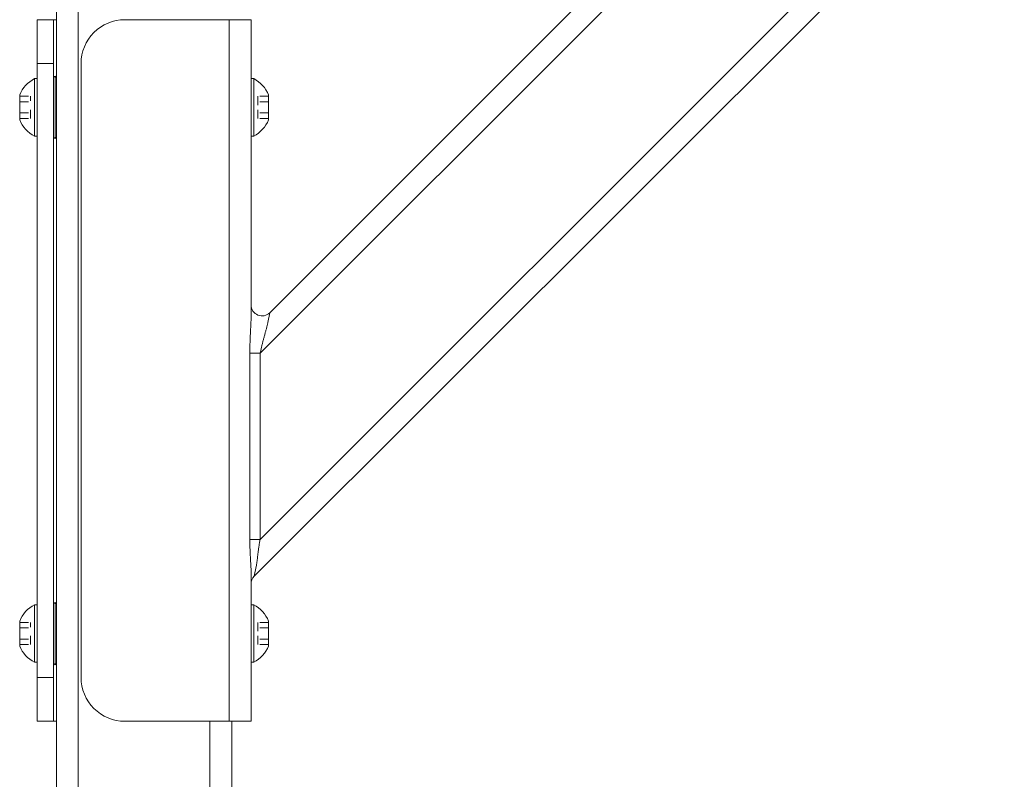
# Model space of a CAD drawing. Units: inches. Extents: x -111 to 607, y 120 to 358.
# Drawn here: x 12 to 23, y 219 to 227 of the extents above; entities that cross this region are included whole.
import ezdxf

# ---------------------------------------------------------------- set-up
doc = ezdxf.new("R2010")
doc.units = ezdxf.units.IN
doc.header["$MEASUREMENT"] = 0
doc.linetypes.add('DASHED', pattern=[0.2, 0.1, -0.1])
doc.layers.add('Unnamed [1]', color=7, linetype='Continuous', lineweight=0)

msp = doc.modelspace()

# ---------------------------------------------------------------- linework, layer by layer
at = {"layer": 'Unnamed [1]', "color": 18, "linetype": 'Continuous', "lineweight": 0, "true_color": 0x000000}
for p, q in [((14.7721142, 220.8178548), (25.8631057, 231.9088463)), ((14.8390559, 221.2383499), (25.4426106, 231.8419046)), ((14.8390559, 223.3596702), (23.3212902, 231.8419046)), ((14.9488908, 223.8230586), (22.8579019, 231.7320696)), ((12.7662525, 136.727208), (12.7662525, 231.0112575)), ((12.5162525, 136.727208), (12.5162525, 230.8338252)), ((12.2970025, 227.0177601), (12.2970025, 227.1642067)), ((12.4850025, 227.1642067), (12.2970025, 227.1642067)), ((12.4850025, 227.0177601), (12.4850025, 227.1642067)), ((12.4850025, 227.1642067), (12.5033083, 227.1642067)), ((12.5033083, 227.1642067), (12.5162526, 227.1642067)), ((13.2975025, 227.1642067), (14.4855025, 227.1642067)), ((14.4855025, 227.1642067), (14.6622792, 227.1642067)), ((14.4855025, 219.1642067), (14.4855025, 227.1642067)), ((14.6622792, 227.1642067), (14.7355025, 227.1642067)), ((14.7355025, 223.7764016), (14.7355025, 227.1642067)), ((12.2970025, 226.6642067), (12.2970025, 227.0177601)), ((12.4850025, 226.6642067), (12.4850025, 227.0177601)), ((12.2970025, 226.6642067), (12.2970025, 219.6642067)), ((12.4850025, 226.6642067), (12.2970025, 226.6642067)), ((12.4850025, 226.6642067), (12.4850025, 219.6642067)), ((12.7975025, 226.6642067), (12.7975025, 219.6642067)), ((12.2970025, 226.4922067), (12.2660025, 226.4922067)), ((12.2660025, 226.4922067), (12.2660025, 225.8362067)), ((12.2970025, 226.4922067), (12.2660025, 226.4922067)), ((12.2660025, 226.4922067), (12.2660025, 225.8362067)), ((12.2970025, 225.8362067), (12.2970025, 226.4922067)), ((12.2970025, 225.8362067), (12.2970025, 226.4922067)), ((12.5006275, 225.8085817), (12.5006275, 226.5198317)), ((14.7665025, 226.4922067), (14.7355025, 226.4922067)), ((14.7355025, 226.4922067), (14.7665025, 226.4922067)), ((14.7665025, 225.8362067), (14.7665025, 226.4922067)), ((14.7665025, 226.4922067), (14.7665025, 225.8362067)), ((12.0980025, 226.0218567), (12.0980025, 226.3065567)), ((12.0980025, 226.0218567), (12.0980025, 226.3065567)), ((12.2970025, 226.3517067), (12.2970025, 225.9767067)), ((12.2970025, 226.3517067), (12.2970025, 225.9767067)), ((14.9345025, 226.3065567), (14.9345025, 226.0218567)), ((14.9345025, 226.0218567), (14.9345025, 226.3065567)), ((12.2660025, 225.8362067), (12.2970025, 225.8362067)), ((12.2660025, 225.8362067), (12.2970025, 225.8362067)), ((14.7355025, 225.8362067), (14.7665025, 225.8362067)), ((14.7665025, 225.8362067), (14.7355025, 225.8362067)), ((14.9263833, 223.7105208), (14.9488908, 223.8230586)), ((14.7212048, 223.3596702), (14.7212048, 221.2383499)), ((14.7668871, 223.3596702), (14.7212048, 223.3596702)), ((14.8390559, 223.3596702), (14.7668871, 223.3596702)), ((14.8390559, 221.2383499), (14.8390559, 223.3596702)), ((14.7212048, 221.2383499), (14.7668871, 221.2383499)), ((14.7668871, 221.2383499), (14.8390559, 221.2383499)), ((14.7721142, 220.8178548), (14.7946217, 220.9303926)), ((14.7355025, 219.1642067), (14.7355025, 220.8645118)), ((12.2970025, 220.4922067), (12.2660025, 220.4922067)), ((12.2660025, 220.4922067), (12.2660025, 219.8362067)), ((12.2970025, 220.4922067), (12.2660025, 220.4922067)), ((12.2660025, 220.4922067), (12.2660025, 219.8362067)), ((12.2970025, 219.8362067), (12.2970025, 220.4922067)), ((12.2970025, 219.8362067), (12.2970025, 220.4922067)), ((12.5006275, 219.8085817), (12.5006275, 220.5198317)), ((14.7665025, 220.4922067), (14.7355025, 220.4922067)), ((14.7355025, 220.4922067), (14.7665025, 220.4922067)), ((14.7665025, 219.8362067), (14.7665025, 220.4922067)), ((14.7665025, 220.4922067), (14.7665025, 219.8362067)), ((12.2970025, 220.3517067), (12.2970025, 219.9767067)), ((12.2970025, 220.3517067), (12.2970025, 219.9767067)), ((12.0980025, 220.0218567), (12.0980025, 220.3065567)), ((12.0980025, 220.0218567), (12.0980025, 220.3065567)), ((14.9345025, 220.3065567), (14.9345025, 220.0218567)), ((14.9345025, 220.0218567), (14.9345025, 220.3065567)), ((12.2660025, 219.8362067), (12.2970025, 219.8362067)), ((12.2660025, 219.8362067), (12.2970025, 219.8362067)), ((14.7355025, 219.8362067), (14.7665025, 219.8362067)), ((14.7665025, 219.8362067), (14.7355025, 219.8362067)), ((12.2970025, 219.6642067), (12.2970025, 219.3106533)), ((12.2970025, 219.6642067), (12.4850025, 219.6642067)), ((12.4850025, 219.6642067), (12.4850025, 219.3106533)), ((12.2970025, 219.3106533), (12.2970025, 219.1642067)), ((12.4850025, 219.3106533), (12.4850025, 219.1642067)), ((12.2970025, 219.1642067), (12.4850025, 219.1642067)), ((12.4850025, 219.1642067), (12.5033083, 219.1642067)), ((12.5033083, 219.1642067), (12.5162526, 219.1642067)), ((14.4855025, 219.1642067), (13.2975025, 219.1642067)), ((14.2662525, 136.727208), (14.2662525, 219.1642068)), ((14.6622792, 219.1642067), (14.4855025, 219.1642067)), ((14.5162525, 136.727208), (14.5162525, 219.164207)), ((14.7355025, 219.1642067), (14.6622792, 219.1642067))]:
    msp.add_line(p, q, dxfattribs=at)
at = {"layer": 'Unnamed [1]', "color": 18, "linetype": 'DASHED', "lineweight": 0, "true_color": 0x000000}
for p, q in [((12.0980025, 226.2906464), (12.2200025, 226.2906464)), ((12.0980025, 226.2906464), (12.2200025, 226.2906464)), ((12.2200025, 226.037767), (12.2200025, 226.2906464)), ((12.2200025, 226.037767), (12.2200025, 226.2906464)), ((14.8125025, 226.2906464), (14.8125025, 226.037767)), ((14.9345025, 226.2906464), (14.8125025, 226.2906464)), ((14.8125025, 226.037767), (14.8125025, 226.2906464)), ((14.9345025, 226.2906464), (14.8125025, 226.2906464)), ((12.0980025, 226.2274265), (12.2200025, 226.2274265)), ((12.0980025, 226.2274265), (12.2200025, 226.2274265)), ((14.9345025, 226.2274265), (14.8125025, 226.2274265)), ((14.9345025, 226.2274265), (14.8125025, 226.2274265)), ((12.0980025, 226.1009868), (12.2200025, 226.1009868)), ((12.0980025, 226.1009868), (12.2200025, 226.1009868)), ((12.0980025, 226.037767), (12.2200025, 226.037767)), ((12.0980025, 226.037767), (12.2200025, 226.037767)), ((14.9345025, 226.1009868), (14.8125025, 226.1009868)), ((14.9345025, 226.1009868), (14.8125025, 226.1009868)), ((14.9345025, 226.037767), (14.8125025, 226.037767)), ((14.9345025, 226.037767), (14.8125025, 226.037767)), ((12.0980025, 220.2906464), (12.2200025, 220.2906464)), ((12.0980025, 220.2906464), (12.2200025, 220.2906464)), ((12.0980025, 220.2274265), (12.2200025, 220.2274265)), ((12.0980025, 220.2274265), (12.2200025, 220.2274265)), ((12.2200025, 220.037767), (12.2200025, 220.2906464)), ((12.2200025, 220.037767), (12.2200025, 220.2906464)), ((14.8125025, 220.2906464), (14.8125025, 220.037767)), ((14.9345025, 220.2906464), (14.8125025, 220.2906464)), ((14.8125025, 220.037767), (14.8125025, 220.2906464)), ((14.9345025, 220.2906464), (14.8125025, 220.2906464)), ((14.9345025, 220.2274265), (14.8125025, 220.2274265)), ((14.9345025, 220.2274265), (14.8125025, 220.2274265)), ((12.0980025, 220.1009868), (12.2200025, 220.1009868)), ((12.0980025, 220.1009868), (12.2200025, 220.1009868)), ((14.9345025, 220.1009868), (14.8125025, 220.1009868)), ((14.9345025, 220.1009868), (14.8125025, 220.1009868)), ((12.0980025, 220.037767), (12.2200025, 220.037767)), ((12.0980025, 220.037767), (12.2200025, 220.037767)), ((14.9345025, 220.037767), (14.8125025, 220.037767)), ((14.9345025, 220.037767), (14.8125025, 220.037767))]:
    msp.add_line(p, q, dxfattribs=at)
at = {"layer": 'Unnamed [1]', "color": 18, "linetype": 'Continuous', "lineweight": 0, "true_color": 0x000000}
for points in [[(14.7355025, 223.7764016), (14.7354683, 223.7676629), (14.7353688, 223.7587427), (14.7352082, 223.7496505), (14.7349909, 223.7403955), (14.7347215, 223.7309872), (14.7344042, 223.7214349), (14.7340435, 223.7117479), (14.7336438, 223.7019357), (14.7332094, 223.6920075), (14.7327447, 223.6819729), (14.7322542, 223.671841), (14.7317422, 223.6616213), (14.7312131, 223.6513232), (14.7306714, 223.640956), (14.7301214, 223.630529), (14.7295674, 223.6200517), (14.729014, 223.6095334), (14.7284655, 223.5989834), (14.7279263, 223.5884112), (14.7274007, 223.577826), (14.726889, 223.5672118), (14.7263893, 223.556548), (14.7259032, 223.5458377), (14.7254322, 223.5350842), (14.7249779, 223.5242904), (14.7245417, 223.5134595), (14.7241253, 223.5025947), (14.7237301, 223.4916989), (14.7233577, 223.4807754), (14.7230097, 223.4698271), (14.7226875, 223.4588573), (14.7223927, 223.447869), (14.7221268, 223.4368653), (14.7218914, 223.4258494), (14.721688, 223.4148243), (14.7215181, 223.4037932), (14.7213833, 223.3927591), (14.7212851, 223.3817252), (14.7212251, 223.3706945), (14.7212048, 223.3596702)], [(14.8390559, 223.3596702), (14.8409187, 223.3688622), (14.8428322, 223.3780695), (14.8447939, 223.3872889), (14.8468014, 223.3965177), (14.8488523, 223.4057528), (14.850944, 223.4149912), (14.8530743, 223.42423), (14.8552406, 223.4334662), (14.8574404, 223.4426968), (14.8596715, 223.4519189), (14.8619313, 223.4611294), (14.8642174, 223.4703255), (14.8665273, 223.4795041), (14.8688587, 223.4886622), (14.871209, 223.497797), (14.8735759, 223.5069054), (14.8759569, 223.5159844), (14.8783496, 223.5250311), (14.8807515, 223.5340426), (14.8831602, 223.5430157), (14.8855813, 223.5519681), (14.8880174, 223.5609131), (14.8904613, 223.5698418), (14.8929061, 223.5787455), (14.8953448, 223.587615), (14.8977701, 223.5964417), (14.9001752, 223.6052165), (14.9025529, 223.6139305), (14.9048961, 223.6225749), (14.9071979, 223.6311407), (14.9094512, 223.6396191), (14.9116489, 223.6480012), (14.913784, 223.656278), (14.9158493, 223.6644406), (14.917838, 223.6724802), (14.9197428, 223.6803878), (14.9215568, 223.6881546), (14.923273, 223.6957716), (14.9248841, 223.70323), (14.9263833, 223.7105208)], [(14.7212048, 221.2383499), (14.7212338, 221.2258083), (14.7213194, 221.2132682), (14.7214596, 221.2007347), (14.7216522, 221.1882132), (14.7218952, 221.1757088), (14.7221863, 221.1632269), (14.7225235, 221.1507728), (14.7229048, 221.1383515), (14.7233279, 221.1259685), (14.7237908, 221.113629), (14.7242914, 221.1013381), (14.7248275, 221.0891013), (14.7253971, 221.0769237), (14.7259981, 221.0648105), (14.7266283, 221.0527672), (14.7272856, 221.0407988), (14.727967, 221.0289108), (14.7286649, 221.0171094), (14.7293712, 221.0054009), (14.7300775, 220.9937916), (14.7307753, 220.9822878), (14.7314563, 220.9708957), (14.7321121, 220.9596218), (14.7327345, 220.9484722), (14.7333149, 220.9374534), (14.7338451, 220.9265716), (14.7343167, 220.9158332), (14.7347213, 220.9052444), (14.7350505, 220.8948115), (14.735296, 220.884541), (14.7354495, 220.8744389), (14.7355025, 220.8645118)], [(14.7946217, 220.9303926), (14.79621, 220.9386519), (14.7977018, 220.9470319), (14.7991067, 220.9555294), (14.8004339, 220.9641411), (14.801693, 220.972864), (14.8028933, 220.9816948), (14.8040442, 220.9906304), (14.8051551, 220.9996676), (14.8062354, 221.0088033), (14.8072946, 221.0180343), (14.808342, 221.0273574), (14.8093871, 221.0367695), (14.8104392, 221.0462674), (14.8115077, 221.0558479), (14.8126021, 221.0655079), (14.8137318, 221.0752442), (14.8149048, 221.0850535), (14.8161243, 221.0949321), (14.817392, 221.1048761), (14.8187096, 221.1148817), (14.8200789, 221.1249451), (14.8215016, 221.1350623), (14.8229796, 221.1452295), (14.8245145, 221.1554429), (14.8261082, 221.1656986), (14.8277623, 221.1759928), (14.8294787, 221.1863216), (14.8312591, 221.1966812), (14.8331053, 221.2070676), (14.835019, 221.2174771), (14.8370019, 221.2279058), (14.8390559, 221.2383499)]]:
    msp.add_lwpolyline(points, dxfattribs=at)
for centre, radius, start, end in [((13.2975025, 226.6642067), 0.5, 90, 135), ((13.2975025, 226.6642067), 0.5, 135, 180), ((12.4418849, 226.1642067), 0.3721809, 118.20139969, 157.51290616), ((12.4418849, 226.1642067), 0.3721809, 118.20139969, 157.51290616), ((12.5006275, 226.5042067), 0.015625, 0, 180), ((14.5906201, 226.1642067), 0.3721809, 22.48709384, 61.79860031), ((14.5906201, 226.1642067), 0.3721809, 22.48709384, 61.79860031), ((12.4418849, 226.1642067), 0.3721809, 202.48709384, 241.79860031), ((12.4418849, 226.1642067), 0.3721809, 202.48709384, 241.79860031), ((14.5906201, 226.1642067), 0.3721809, 298.20139969, 337.51290616), ((14.5906201, 226.1642067), 0.3721809, 298.20139969, 337.51290616), ((12.5006275, 225.8242067), 0.015625, 180, 0), ((14.8605025, 223.9114469), 0.125, 180, 315), ((14.8605025, 220.7294664), 0.125, 135, 180), ((12.4418849, 220.1642067), 0.3721809, 118.20139969, 157.51290616), ((12.4418849, 220.1642067), 0.3721809, 118.20139969, 157.51290616), ((12.5006275, 220.5042067), 0.015625, 0, 180), ((14.5906201, 220.1642067), 0.3721809, 22.48709384, 61.79860031), ((14.5906201, 220.1642067), 0.3721809, 22.48709384, 61.79860031), ((12.4418849, 220.1642067), 0.3721809, 202.48709384, 241.79860031), ((12.4418849, 220.1642067), 0.3721809, 202.48709384, 241.79860031), ((14.5906201, 220.1642067), 0.3721809, 298.20139969, 337.51290616), ((14.5906201, 220.1642067), 0.3721809, 298.20139969, 337.51290616), ((12.5006275, 219.8242067), 0.015625, 180, 0), ((13.2975025, 219.6642067), 0.5, 180, 225), ((13.2975025, 219.6642067), 0.5, 225, 270)]:
    msp.add_arc(centre, radius, start, end, dxfattribs=at)

doc.saveas('drawing.dxf')
